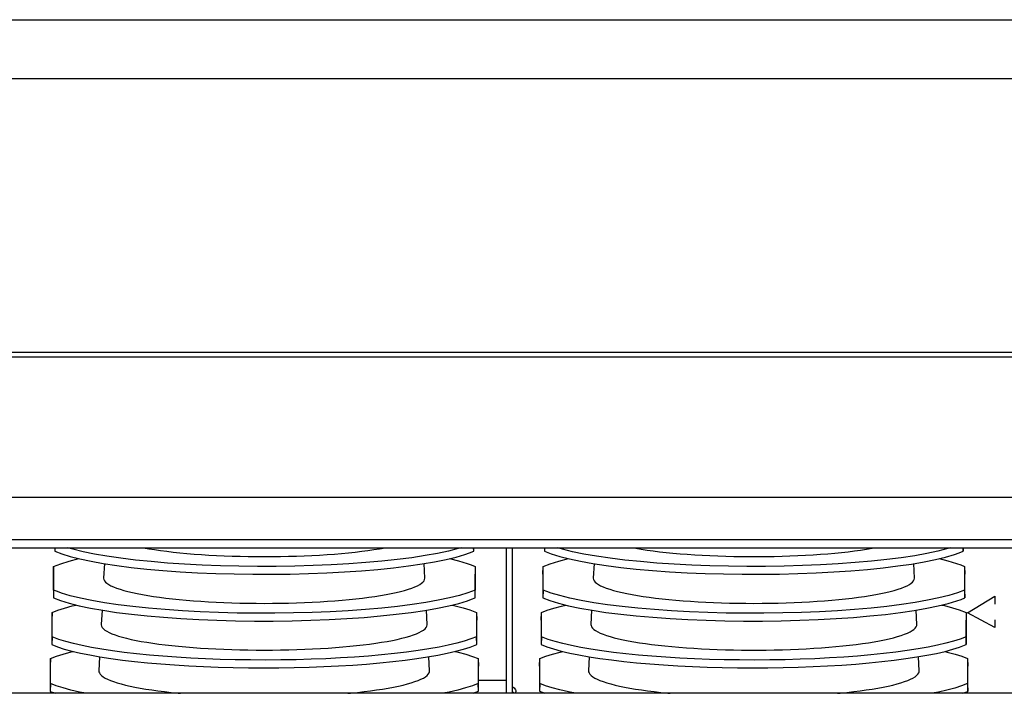
# Model space of a CAD drawing. Extents: x -7504 to 2833, y -8035 to 2280.
# Drawn here: x -705 to -453, y -5655 to -5483 of the extents above; entities that cross this region are included whole.
import ezdxf

# ---------------------------------------------------------------- set-up
doc = ezdxf.new("R2010")
doc.units = 0
doc.header["$MEASUREMENT"] = 0
doc.layers.get('0').update_dxf_attribs({"linetype": 'CONTINUOUS'})

msp = doc.modelspace()

# ---------------------------------------------------------------- linework, layer by layer
for p, q in [((-1004.25505, -5483.0227), (265.81704, -5483.0227)), ((-984.05403, -5498.0227), (245.81704, -5498.0227)), ((95.81704, -5568.0227), (-983.17572, -5568.0227))]:
    msp.add_line(p, q)
at = {"color": 7, "linetype": 'Continuous'}
for p, q in [((93.55883, -5569.19057), (-983.17572, -5569.19057)), ((90.53655, -5605.09062), (-979.6625, -5605.09062)), ((-979.48439, -5615.81896), (90.53655, -5615.81896)), ((-979.48439, -5617.89527), (77.56365, -5617.89527)), ((-695.55951, -5617.89527), (-695.55951, -5618.75903)), ((-695.53153, -5617.89527), (-695.55951, -5618.75903)), ((-588.63106, -5618.7514), (-588.66035, -5617.89527)), ((-588.63106, -5618.7514), (-588.63106, -5617.89527)), ((-580.35292, -5617.89527), (-580.35292, -5655.09068)), ((-578.85291, -5617.89527), (-578.85291, -5655.09068)), ((-570.58444, -5617.89527), (-570.58444, -5618.7514)), ((-570.55515, -5617.89527), (-570.58444, -5618.7514)), ((-463.68398, -5617.89527), (-463.65599, -5618.75903)), ((-463.65599, -5618.75903), (-463.65599, -5617.89527)), ((-695.88209, -5622.67117), (-695.94661, -5624.63039)), ((-695.88209, -5628.71674), (-695.88209, -5622.67117)), ((-682.92013, -5621.96588), (-683.10612, -5625.64321)), ((-601.10955, -5625.64321), (-601.29558, -5621.96495)), ((-588.29056, -5622.68426), (-588.22246, -5624.64457)), ((-588.29056, -5622.68426), (-588.29056, -5628.70365)), ((-570.99305, -5624.64457), (-570.92495, -5622.68426)), ((-570.92495, -5628.70365), (-570.92495, -5622.68426)), ((-557.92001, -5621.96665), (-558.10596, -5625.64321)), ((-476.10939, -5625.64321), (-476.29551, -5621.96328)), ((-463.33341, -5622.67117), (-463.2689, -5624.63039)), ((-463.33341, -5622.67117), (-463.33341, -5628.71674)), ((-695.94661, -5624.63039), (-695.94661, -5630.70828)), ((-588.22246, -5630.6941), (-588.22246, -5624.64457)), ((-570.99305, -5624.64457), (-570.99305, -5630.6941)), ((-463.2689, -5630.70828), (-463.2689, -5624.63039)), ((-695.88209, -5628.71674), (-695.94661, -5630.70828)), ((-588.22246, -5630.6941), (-588.29056, -5628.70365)), ((-570.92495, -5628.70365), (-570.99305, -5630.6941)), ((-463.33341, -5628.71674), (-463.2689, -5630.70828)), ((-462.60761, -5634.55345), (-455.6076, -5630.28633)), ((-455.6076, -5630.28633), (-455.6076, -5632.28699)), ((-696.26919, -5634.42647), (-696.33371, -5636.38569)), ((-696.26919, -5640.66599), (-696.26919, -5634.42647)), ((-683.5213, -5633.85245), (-683.70552, -5637.49475)), ((-600.51015, -5637.49475), (-600.69432, -5633.85327)), ((-587.88196, -5634.4461), (-587.81386, -5636.40641)), ((-587.88196, -5634.4461), (-587.88196, -5640.64636)), ((-571.40165, -5636.40641), (-571.33355, -5634.4461)), ((-571.33355, -5640.64636), (-571.33355, -5634.4461)), ((-558.52131, -5633.8557), (-558.70536, -5637.49475)), ((-475.50999, -5637.49475), (-475.69431, -5633.85019)), ((-462.94632, -5634.42647), (-462.8818, -5636.38569)), ((-462.94632, -5634.42647), (-462.94632, -5640.66599)), ((-455.6076, -5638.28902), (-462.60761, -5634.55345)), ((-696.33371, -5636.38569), (-696.33371, -5642.65753)), ((-587.81386, -5642.63681), (-587.81386, -5636.40641)), ((-571.40165, -5636.40641), (-571.40165, -5642.63681)), ((-462.8818, -5642.65753), (-462.8818, -5636.38569)), ((-455.6076, -5636.28833), (-455.6076, -5638.28902)), ((-696.26919, -5640.66599), (-696.33371, -5642.65753)), ((-587.81386, -5642.63681), (-587.88196, -5640.64636)), ((-571.33355, -5640.64636), (-571.40165, -5642.63681)), ((-462.94632, -5640.66599), (-462.8818, -5642.65753)), ((-696.65629, -5646.18177), (-696.7208, -5648.14099)), ((-696.65629, -5652.61524), (-696.65629, -5646.18177)), ((-684.1226, -5645.74145), (-684.30492, -5649.34628)), ((-599.91074, -5649.34628), (-600.093, -5645.74264)), ((-587.47335, -5646.20794), (-587.40525, -5648.16825)), ((-587.47335, -5646.20794), (-587.47335, -5652.58907)), ((-571.81025, -5648.16825), (-571.74215, -5646.20794)), ((-571.74215, -5652.58907), (-571.74215, -5646.20794)), ((-559.1226, -5645.74452), (-559.30476, -5649.34628)), ((-474.91059, -5649.34628), (-475.09305, -5645.73849)), ((-462.55922, -5646.18177), (-462.4947, -5648.14099)), ((-462.55922, -5646.18177), (-462.55922, -5652.61524)), ((-696.7208, -5648.14099), (-696.7208, -5654.60678)), ((-587.40525, -5654.57952), (-587.40525, -5648.16825)), ((-571.81025, -5648.16825), (-571.81025, -5654.57952)), ((-462.4947, -5654.60678), (-462.4947, -5648.14099)), ((-696.65629, -5652.61524), (-696.7208, -5654.60678)), ((-587.40525, -5654.57952), (-587.47335, -5652.58907)), ((-587.40525, -5651.75433), (-580.35292, -5651.75433)), ((-571.74215, -5652.58907), (-571.81025, -5654.57952)), ((-462.55922, -5652.61524), (-462.4947, -5654.60678)), ((90.53655, -5655.09068), (-979.48439, -5655.09068)), ((-696.7208, -5654.60678), (-695.43335, -5655.09068)), ((-588.7427, -5655.09068), (-587.40525, -5654.57952)), ((-587.85292, -5655.09068), (-587.85292, -5654.75062)), ((-577.85291, -5655.09068), (-577.85291, -5654.67296)), ((-571.81025, -5654.57952), (-570.46241, -5655.09068)), ((-463.77227, -5655.09068), (-462.4947, -5654.60678))]:
    msp.add_line(p, q, dxfattribs=at)
at = {"color": 7, "linetype": 'Continuous', "flags": 128}
for points in [[(-591.86815, -5617.89527), (-592.59268, -5618.12252), (-595.07527, -5618.76156), (-597.88255, -5619.36352), (-601.0084, -5619.92578), (-604.43773, -5620.44676), (-608.13282, -5620.92119), (-612.05594, -5621.3438), (-616.19402, -5621.71227), (-620.53103, -5622.02609), (-625.02022, -5622.28225), (-629.61483, -5622.47771), (-634.29745, -5622.61098), (-639.05208, -5622.68241), (-643.82823, -5622.69159), (-648.57541, -5622.63809), (-653.27511, -5622.52135), (-657.91192, -5622.34257), (-662.43736, -5622.10396), (-666.80291, -5621.80772), (-670.99111, -5621.45421), (-674.98872, -5621.04542), (-678.75468, -5620.58593), (-682.24796, -5620.08036), (-685.45357, -5619.52979), (-688.36232, -5618.9369), (-690.94522, -5618.30816), (-692.34306, -5617.89527)], [(-673.10333, -5617.89527), (-672.94531, -5617.92466), (-671.57239, -5618.16565), (-670.12261, -5618.39536), (-668.59973, -5618.61319), (-667.00774, -5618.81858), (-665.35079, -5619.01097), (-663.6332, -5619.18989), (-661.85945, -5619.35485), (-660.03418, -5619.50543), (-658.16213, -5619.64123), (-656.24821, -5619.7619), (-654.29739, -5619.86712), (-652.31477, -5619.95663), (-650.30552, -5620.03018), (-648.27488, -5620.08759), (-646.22816, -5620.1287), (-644.17069, -5620.15341), (-642.10783, -5620.16166)], [(-642.10783, -5620.16166), (-640.04498, -5620.15341), (-637.9875, -5620.1287), (-635.94078, -5620.08759), (-633.91014, -5620.03018), (-631.90089, -5619.95663), (-629.91827, -5619.86712), (-627.96746, -5619.7619), (-626.05353, -5619.64123), (-624.18148, -5619.50543), (-622.35621, -5619.35485), (-620.58246, -5619.18989), (-618.86487, -5619.01097), (-617.20792, -5618.81858), (-615.61593, -5618.61319), (-614.09306, -5618.39536), (-612.64327, -5618.16565), (-611.27035, -5617.92466), (-611.11233, -5617.89527)], [(-466.87546, -5617.89527), (-467.62074, -5618.12858), (-470.10647, -5618.7673), (-472.9167, -5619.36892), (-476.04531, -5619.93079), (-479.47718, -5620.45135), (-483.17458, -5620.92533), (-487.09975, -5621.34746), (-491.23961, -5621.71542), (-495.57813, -5622.02871), (-500.06854, -5622.28432), (-504.66406, -5622.47922), (-509.34731, -5622.61192), (-514.10225, -5622.68278), (-518.87841, -5622.69138), (-523.62529, -5622.6373), (-528.3244, -5622.52), (-532.96033, -5622.34066), (-537.48458, -5622.1015), (-541.84867, -5621.80474), (-546.03515, -5621.45072), (-550.03076, -5621.04144), (-553.79449, -5620.5815), (-557.28529, -5620.07551), (-560.48823, -5619.52455), (-563.3941, -5618.9313), (-565.97394, -5618.30225), (-567.3492, -5617.89527)], [(-548.10317, -5617.89527), (-547.26853, -5618.04652), (-545.85672, -5618.28195), (-544.3699, -5618.5058), (-542.81196, -5618.71747), (-541.18696, -5618.91643), (-539.49914, -5619.10215), (-537.7529, -5619.27414), (-535.95281, -5619.43196), (-534.10354, -5619.5752), (-532.20994, -5619.70347), (-530.27694, -5619.81646), (-528.30957, -5619.91386), (-526.31299, -5619.99541), (-524.29239, -5620.06091), (-522.25304, -5620.11019), (-520.20027, -5620.14311), (-518.13944, -5620.1596), (-516.07591, -5620.1596), (-514.01507, -5620.14311), (-511.9623, -5620.11019), (-509.92296, -5620.06091), (-507.90236, -5619.99541), (-505.90577, -5619.91386), (-503.93841, -5619.81646), (-502.00541, -5619.70347), (-500.11181, -5619.5752), (-498.26254, -5619.43196), (-496.46244, -5619.27414), (-494.71621, -5619.10215), (-493.02839, -5618.91643), (-491.40339, -5618.71747), (-489.84544, -5618.5058), (-488.35863, -5618.28195), (-486.94681, -5618.04652), (-486.11218, -5617.89527)], [(-695.55951, -5618.75903), (-693.78735, -5619.45207), (-691.64139, -5620.12173), (-689.14613, -5620.76109), (-686.3261, -5621.3632), (-683.18744, -5621.92543), (-679.7453, -5622.44623), (-676.03754, -5622.9203), (-672.102, -5623.34238), (-667.95209, -5623.71013), (-663.60362, -5624.02307), (-659.10347, -5624.2782), (-654.49853, -5624.47249), (-649.80654, -5624.60445), (-645.04325, -5624.67445), (-640.25924, -5624.68208), (-635.50508, -5624.62693), (-630.79944, -5624.50847), (-626.15761, -5624.32789), (-621.62814, -5624.08741), (-617.25956, -5623.78928), (-613.06929, -5623.43383), (-609.07065, -5623.02307), (-605.30468, -5622.56161), (-601.81244, -5622.05409), (-598.6087, -5621.50156), (-595.70285, -5620.90674), (-593.12386, -5620.27612), (-590.90066, -5619.61618), (-589.69305, -5619.18847), (-588.63106, -5618.7514)], [(-570.58444, -5618.7514), (-568.81627, -5619.44469), (-566.67415, -5620.11467), (-564.18256, -5620.75439), (-561.36597, -5621.35691), (-558.23053, -5621.91959), (-554.79136, -5622.44088), (-551.08629, -5622.91548), (-547.15315, -5623.33812), (-543.00531, -5623.70646), (-538.65859, -5624.02003), (-534.15987, -5624.27579), (-529.55599, -5624.47074), (-524.86472, -5624.60336), (-520.1018, -5624.67403), (-515.31779, -5624.68233), (-510.56328, -5624.62786), (-505.85694, -5624.51006), (-501.21407, -5624.33013), (-496.68321, -5624.09029), (-492.31292, -5623.79277), (-488.12064, -5623.43791), (-484.11967, -5623.02771), (-480.35108, -5622.56679), (-476.85595, -5622.05976), (-473.64909, -5621.50769), (-470.73987, -5620.91328), (-468.15729, -5620.28303), (-465.93035, -5619.62341), (-464.7204, -5619.19591), (-463.65599, -5618.75903)], [(-695.88209, -5622.67117), (-694.06625, -5621.97383), (-691.87435, -5621.30044), (-689.44074, -5620.6856)], [(-594.78997, -5620.68352), (-592.53454, -5621.24281), (-590.31956, -5621.91048), (-589.2473, -5622.29366), (-588.29056, -5622.68426)], [(-570.92495, -5622.68426), (-569.11595, -5621.98647), (-566.93065, -5621.31253), (-564.45408, -5620.68467)], [(-469.8022, -5620.68445), (-467.59115, -5621.23088), (-465.36968, -5621.89801), (-464.29384, -5622.28087), (-463.33341, -5622.67117)], [(-683.10612, -5625.64321), (-683.1074, -5625.69396), (-683.05478, -5626.01881), (-682.89704, -5626.34282), (-682.6346, -5626.66518), (-682.26813, -5626.98503), (-681.79857, -5627.30158), (-681.22713, -5627.61399), (-680.55526, -5627.92148), (-679.7847, -5628.22325), (-678.91743, -5628.51853), (-677.95566, -5628.80656), (-676.90188, -5629.0866), (-675.75878, -5629.35792), (-674.52929, -5629.61985), (-673.21659, -5629.87169), (-671.82402, -5630.11281), (-670.35518, -5630.34259), (-668.81382, -5630.56044), (-667.20391, -5630.76579), (-665.52958, -5630.95812), (-663.79513, -5631.13694), (-662.005, -5631.30179), (-660.1638, -5631.45225), (-658.27625, -5631.58792), (-656.3472, -5631.70846), (-654.38159, -5631.81356), (-652.38448, -5631.90296), (-650.36098, -5631.97641), (-648.3163, -5632.03374), (-646.25569, -5632.07479), (-644.18442, -5632.09947), (-642.10783, -5632.1077)], [(-642.10783, -5632.1077), (-640.03124, -5632.09947), (-637.95997, -5632.07479), (-635.89936, -5632.03374), (-633.85468, -5631.97641), (-631.83119, -5631.90296), (-629.83407, -5631.81356), (-627.86847, -5631.70846), (-625.93941, -5631.58792), (-624.05186, -5631.45225), (-622.21066, -5631.30179), (-620.42054, -5631.13694), (-618.68608, -5630.95812), (-617.01175, -5630.76579), (-615.40184, -5630.56044), (-613.86049, -5630.34259), (-612.39164, -5630.11281), (-610.99908, -5629.87169), (-609.68637, -5629.61985), (-608.45688, -5629.35792), (-607.31378, -5629.0866), (-606.26, -5628.80656), (-605.29823, -5628.51853), (-604.43096, -5628.22325), (-603.6604, -5627.92148), (-602.98853, -5627.61399), (-602.41709, -5627.30158), (-601.94753, -5626.98503), (-601.58106, -5626.66518), (-601.31862, -5626.34282), (-601.16089, -5626.01881), (-601.10826, -5625.69396), (-601.10955, -5625.64321)], [(-558.10596, -5625.64321), (-558.10724, -5625.69396), (-558.05462, -5626.01881), (-557.89689, -5626.34282), (-557.63445, -5626.66518), (-557.26798, -5626.98503), (-556.79842, -5627.30158), (-556.22697, -5627.61399), (-555.55511, -5627.92148), (-554.78455, -5628.22325), (-553.91727, -5628.51853), (-552.95551, -5628.80656), (-551.90172, -5629.0866), (-550.75862, -5629.35792), (-549.52914, -5629.61985), (-548.21643, -5629.87169), (-546.82386, -5630.11281), (-545.35502, -5630.34259), (-543.81366, -5630.56044), (-542.20375, -5630.76579), (-540.52942, -5630.95812), (-538.79497, -5631.13694), (-537.00484, -5631.30179), (-535.16364, -5631.45225), (-533.27609, -5631.58792), (-531.34704, -5631.70846), (-529.38143, -5631.81356), (-527.38432, -5631.90296), (-525.36083, -5631.97641), (-523.31615, -5632.03374), (-521.25553, -5632.07479), (-519.18427, -5632.09947), (-517.10767, -5632.1077), (-515.03108, -5632.09947), (-512.95982, -5632.07479), (-510.8992, -5632.03374), (-508.85452, -5631.97641), (-506.83103, -5631.90296), (-504.83392, -5631.81356), (-502.86831, -5631.70846), (-500.93925, -5631.58792), (-499.0517, -5631.45225), (-497.2105, -5631.30179), (-495.42038, -5631.13694), (-493.68592, -5630.95812), (-492.01159, -5630.76579), (-490.40168, -5630.56044), (-488.86033, -5630.34259), (-487.39148, -5630.11281), (-485.99892, -5629.87169), (-484.68621, -5629.61985), (-483.45673, -5629.35792), (-482.31363, -5629.0866), (-481.25984, -5628.80656), (-480.29808, -5628.51853), (-479.4308, -5628.22325), (-478.66024, -5627.92148), (-477.98838, -5627.61399), (-477.41693, -5627.30158), (-476.94737, -5626.98503), (-476.5809, -5626.66518), (-476.31846, -5626.34282), (-476.16073, -5626.01881), (-476.10811, -5625.69396), (-476.10939, -5625.64321)], [(-588.29056, -5628.70365), (-590.09956, -5629.40144), (-592.28485, -5630.07538), (-594.82154, -5630.71848), (-597.68472, -5631.32377), (-600.86819, -5631.88859), (-604.3566, -5632.41137), (-608.1116, -5632.88681), (-612.09486, -5633.30961), (-616.29153, -5633.6773), (-620.68678, -5633.98956), (-625.23322, -5634.24337), (-629.88345, -5634.43573), (-634.61799, -5634.56509), (-639.42244, -5634.63192), (-644.24578, -5634.63586), (-649.037, -5634.57651), (-653.77656, -5634.45339), (-658.44979, -5634.26769), (-663.00784, -5634.02172), (-667.40188, -5633.71776), (-671.61465, -5633.35615), (-675.63251, -5632.93894), (-679.41426, -5632.47083), (-682.91872, -5631.9565), (-686.13187, -5631.39689), (-689.04339, -5630.79488), (-691.62436, -5630.15703), (-693.84582, -5629.4899), (-694.92166, -5629.10704), (-695.88209, -5628.71674)], [(-463.33341, -5628.71674), (-465.14926, -5629.41408), (-467.34115, -5630.08747), (-469.88413, -5630.72995), (-472.75322, -5631.33453), (-475.9422, -5631.89858), (-479.43569, -5632.42051), (-483.19532, -5632.89503), (-487.18266, -5633.31685), (-491.38287, -5633.68353), (-495.78112, -5633.99472), (-500.32996, -5634.24743), (-504.98199, -5634.43866), (-509.71774, -5634.56688), (-514.52278, -5634.63256), (-519.34609, -5634.63533), (-524.13665, -5634.57483), (-528.87499, -5634.45057), (-533.54639, -5634.26375), (-538.10201, -5634.01669), (-542.49306, -5633.71168), (-546.70232, -5633.34905), (-550.71612, -5632.93088), (-554.49332, -5632.46185), (-557.99278, -5631.94668), (-561.20051, -5631.38629), (-564.1062, -5630.78358), (-566.68097, -5630.1451), (-568.89594, -5629.47743), (-569.96821, -5629.09425), (-570.92495, -5628.70365)], [(-696.26919, -5634.42647), (-694.80555, -5633.86275), (-693.09626, -5633.3139), (-691.15437, -5632.78351), (-690.10789, -5632.53739)], [(-695.94661, -5630.70828), (-694.12201, -5631.40648), (-691.92091, -5632.08061), (-689.36838, -5632.72371), (-686.48946, -5633.32879), (-683.29041, -5633.89319), (-679.78664, -5634.41534), (-676.01664, -5634.88995), (-672.01893, -5635.31172), (-667.80865, -5635.67818), (-663.40045, -5635.98901), (-658.84187, -5636.24124), (-654.18042, -5636.43186), (-649.43591, -5636.55932), (-644.62252, -5636.62413), (-639.79135, -5636.62593), (-634.99349, -5636.56437), (-630.24861, -5636.43894), (-625.5713, -5636.25088), (-621.01043, -5636.00249), (-616.61488, -5635.6961), (-612.40181, -5635.33204), (-608.38497, -5634.91238), (-604.60552, -5634.44184), (-601.10461, -5633.92514), (-597.89609, -5633.36317), (-594.99044, -5632.75887), (-592.41652, -5632.11882), (-590.20319, -5631.4496), (-589.15786, -5631.07538), (-588.22246, -5630.6941)], [(-594.09376, -5632.5359), (-593.3255, -5632.71272), (-591.35453, -5633.23868), (-589.6206, -5633.78238), (-587.88196, -5634.4461)], [(-571.33355, -5634.4461), (-569.87817, -5633.88184), (-568.17691, -5633.33236), (-566.24278, -5632.80126), (-565.12509, -5632.53708)], [(-570.99305, -5630.6941), (-569.17587, -5631.39279), (-566.98192, -5632.06751), (-564.4362, -5632.71129), (-561.56369, -5633.31713), (-558.37061, -5633.88238), (-554.87235, -5634.40546), (-551.10735, -5634.88106), (-547.11406, -5635.30388), (-542.90762, -5635.67144), (-538.50266, -5635.98344), (-533.94667, -5636.23686), (-529.28717, -5636.42869), (-524.54396, -5636.5574), (-519.7312, -5636.62347), (-514.89999, -5636.62652), (-510.10142, -5636.5662), (-505.3552, -5636.44201), (-500.67588, -5636.25516), (-496.11238, -5636.00796), (-491.71358, -5635.70271), (-487.4967, -5635.33975), (-483.47545, -5634.92114), (-479.69106, -5634.45158), (-476.18472, -5633.93579), (-472.97031, -5633.37467), (-470.05832, -5632.77114), (-467.47768, -5632.13176), (-465.25731, -5631.46313), (-464.2082, -5631.08925), (-463.2689, -5630.70828)], [(-469.10956, -5632.53607), (-468.4147, -5632.69522), (-466.43611, -5633.22047), (-464.69428, -5633.76353), (-462.94632, -5634.42647)], [(-683.70552, -5637.49475), (-683.70353, -5637.628), (-683.62473, -5637.95484), (-683.44106, -5638.28065), (-683.15297, -5638.60459), (-682.7612, -5638.92587), (-682.26673, -5639.24366), (-681.67082, -5639.55716), (-680.97497, -5639.86559), (-680.18094, -5640.16815), (-679.29073, -5640.46409), (-678.30659, -5640.75266), (-677.23102, -5641.03313), (-676.06672, -5641.30479), (-674.81663, -5641.56696), (-673.48392, -5641.81897), (-672.07196, -5642.06019), (-670.5843, -5642.29001), (-669.0247, -5642.50784), (-667.39712, -5642.71314), (-665.70564, -5642.90538), (-663.95456, -5643.08409), (-662.1483, -5643.24881), (-660.2914, -5643.39912), (-658.38858, -5643.53465), (-656.44463, -5643.65506), (-654.46446, -5643.76003), (-652.45308, -5643.8493), (-650.41556, -5643.92265), (-648.35706, -5643.9799), (-646.28278, -5644.02089), (-644.19794, -5644.04553), (-642.10783, -5644.05375)], [(-642.10783, -5644.05375), (-640.01772, -5644.04553), (-637.93289, -5644.02089), (-635.8586, -5643.9799), (-633.8001, -5643.92265), (-631.76258, -5643.8493), (-629.7512, -5643.76003), (-627.77103, -5643.65506), (-625.82708, -5643.53465), (-623.92426, -5643.39912), (-622.06737, -5643.24881), (-620.2611, -5643.08409), (-618.51002, -5642.90538), (-616.81855, -5642.71314), (-615.19096, -5642.50784), (-613.63136, -5642.29001), (-612.1437, -5642.06019), (-610.73174, -5641.81897), (-609.39903, -5641.56696), (-608.14894, -5641.30479), (-606.98464, -5641.03313), (-605.90907, -5640.75266), (-604.92493, -5640.46409), (-604.03472, -5640.16815), (-603.24069, -5639.86559), (-602.54484, -5639.55716), (-601.94893, -5639.24366), (-601.45447, -5638.92587), (-601.06269, -5638.60459), (-600.77461, -5638.28065), (-600.59093, -5637.95484), (-600.51213, -5637.628), (-600.51015, -5637.49475)], [(-558.70536, -5637.49475), (-558.6771, -5637.7915), (-558.54582, -5638.11792), (-558.30987, -5638.4429), (-557.96983, -5638.76562), (-557.52657, -5639.08525), (-556.98121, -5639.401), (-556.33513, -5639.71206), (-555.58995, -5640.01765), (-554.74756, -5640.317), (-553.8101, -5640.60934), (-552.77991, -5640.89395), (-551.65962, -5641.17011), (-550.45205, -5641.43711), (-549.16024, -5641.69428), (-547.78747, -5641.94097), (-546.3372, -5642.17656), (-544.81309, -5642.40045), (-543.219, -5642.61209), (-541.55895, -5642.81092), (-539.83713, -5642.99646), (-538.05789, -5643.16823), (-536.22573, -5643.32579), (-534.34528, -5643.46876), (-532.42128, -5643.59677), (-530.4586, -5643.70949), (-528.4622, -5643.80664), (-526.43711, -5643.88798), (-524.38846, -5643.9533), (-522.32141, -5644.00243), (-520.24119, -5644.03526), (-518.15306, -5644.05169), (-516.06229, -5644.05169), (-513.97416, -5644.03526), (-511.89394, -5644.00243), (-509.82689, -5643.9533), (-507.77824, -5643.88798), (-505.75315, -5643.80664), (-503.75674, -5643.70949), (-501.79407, -5643.59677), (-499.87007, -5643.46876), (-497.98962, -5643.32579), (-496.15746, -5643.16823), (-494.37822, -5642.99646), (-492.6564, -5642.81092), (-490.99635, -5642.61209), (-489.40225, -5642.40045), (-487.87815, -5642.17656), (-486.42787, -5641.94097), (-485.0551, -5641.69428), (-483.7633, -5641.43711), (-482.55573, -5641.17011), (-481.43543, -5640.89395), (-480.40525, -5640.60934), (-479.46778, -5640.317), (-478.6254, -5640.01765), (-477.88022, -5639.71206), (-477.23414, -5639.401), (-476.68878, -5639.08525), (-476.24552, -5638.76562), (-475.90548, -5638.4429), (-475.66952, -5638.11792), (-475.53824, -5637.7915), (-475.50999, -5637.49475)], [(-696.33371, -5642.65753), (-694.86308, -5643.22194), (-693.1465, -5643.77141), (-691.19707, -5644.30234), (-689.02792, -5644.81114), (-686.65215, -5645.29421), (-684.07025, -5645.7507), (-681.28752, -5646.18032), (-678.32402, -5646.58035), (-675.19981, -5646.94805), (-671.93493, -5647.28071), (-668.5357, -5647.57723), (-665.00405, -5647.83802), (-661.36465, -5648.06155), (-657.64218, -5648.24629), (-653.8613, -5648.39073), (-650.03059, -5648.49416), (-646.15072, -5648.55708), (-642.24815, -5648.57933), (-638.34931, -5648.56076), (-634.48063, -5648.50123), (-630.6491, -5648.40043), (-626.85693, -5648.25891), (-623.12931, -5648.07788), (-619.49144, -5647.85859), (-615.96851, -5647.60227), (-612.56499, -5647.30873), (-609.28472, -5646.97881), (-606.14884, -5646.61497), (-603.17848, -5646.21968), (-600.39478, -5645.7954), (-597.80044, -5645.34186), (-595.39945, -5644.86034), (-593.20655, -5644.35426), (-591.23647, -5643.82704), (-589.50394, -5643.2821), (-587.81386, -5642.63681)], [(-587.88196, -5640.64636), (-589.33733, -5641.21062), (-591.03859, -5641.7601), (-592.97273, -5642.2912), (-595.12671, -5642.80032), (-597.48753, -5643.28388), (-600.05473, -5643.74102), (-602.82301, -5644.17144), (-605.7724, -5644.57242), (-608.88296, -5644.94122), (-612.13472, -5645.27512), (-615.5216, -5645.57304), (-619.04148, -5645.83535), (-622.66977, -5646.06053), (-626.38188, -5646.24704), (-630.1532, -5646.39335), (-633.9754, -5646.49875), (-637.84758, -5646.56372), (-641.74336, -5646.58811), (-645.63635, -5646.57175), (-649.50016, -5646.51447), (-653.32784, -5646.41597), (-657.11716, -5646.27678), (-660.84293, -5646.09813), (-664.47996, -5645.88121), (-668.00307, -5645.62725), (-671.40769, -5645.33609), (-674.69009, -5645.00853), (-677.82909, -5644.64702), (-680.80354, -5644.25402), (-683.59228, -5643.83197), (-686.19246, -5643.38063), (-688.60023, -5642.90125), (-690.8008, -5642.39724), (-692.7794, -5641.872), (-694.52122, -5641.32893), (-696.26919, -5640.66599)], [(-571.40165, -5642.63681), (-569.93975, -5643.20179), (-568.23165, -5643.75193), (-566.29041, -5644.28361), (-564.1291, -5644.79324), (-561.76077, -5645.27722), (-559.18589, -5645.7347), (-556.40977, -5646.16539), (-553.45241, -5646.56654), (-550.33384, -5646.93544), (-547.07405, -5647.26935), (-543.67934, -5647.56716), (-540.15166, -5647.8293), (-536.51565, -5648.05421), (-532.79596, -5648.24037), (-529.01724, -5648.38625), (-525.18807, -5648.49113), (-521.30913, -5648.55552), (-517.40685, -5648.57925), (-513.50766, -5648.56216), (-509.63801, -5648.50409), (-505.80492, -5648.40474), (-502.01057, -5648.26464), (-498.28015, -5648.08503), (-494.6389, -5647.86711), (-491.11202, -5647.61212), (-487.70403, -5647.31987), (-484.41873, -5646.99119), (-481.27729, -5646.62854), (-478.30089, -5646.23438), (-475.5107, -5645.81115), (-472.90944, -5645.3586), (-470.5011, -5644.878), (-468.30046, -5644.37276), (-466.32232, -5643.8463), (-464.58144, -5643.30203), (-462.8818, -5642.65753)], [(-462.94632, -5640.66599), (-464.40995, -5641.22971), (-466.11925, -5641.77856), (-468.06114, -5642.30895), (-470.22255, -5642.81729), (-472.59042, -5643.29998), (-475.16428, -5643.75619), (-477.93881, -5644.1856), (-480.89403, -5644.58551), (-484.00993, -5644.95318), (-487.26652, -5645.2859), (-490.65769, -5645.58259), (-494.18133, -5645.84363), (-497.81283, -5646.0675), (-501.52757, -5646.25267), (-505.30095, -5646.39762), (-509.12462, -5646.50164), (-512.99768, -5646.56523), (-516.89374, -5646.58822), (-520.78642, -5646.57046), (-524.64931, -5646.51179), (-528.47554, -5646.41192), (-532.2628, -5646.27138), (-535.98594, -5646.09138), (-539.61978, -5645.87317), (-543.13915, -5645.61795), (-546.53955, -5645.32556), (-549.81719, -5644.99683), (-552.95094, -5644.6342), (-555.91968, -5644.24013), (-558.70228, -5643.81708), (-561.29592, -5643.3648), (-563.69674, -5642.88455), (-565.89, -5642.37974), (-567.86097, -5641.85378), (-569.5949, -5641.31008), (-571.33355, -5640.64636)], [(-696.65629, -5646.18177), (-695.15067, -5645.61392), (-693.3976, -5645.06138), (-691.41044, -5644.52776), (-690.81936, -5644.39094)], [(-593.37217, -5644.39248), (-592.61102, -5644.57049), (-590.6454, -5645.10402), (-588.9199, -5645.65518), (-587.47335, -5646.20794)], [(-571.74215, -5646.20794), (-570.24757, -5645.63936), (-568.50523, -5645.08598), (-566.52842, -5644.5514), (-565.83749, -5644.3904)], [(-468.38968, -5644.39324), (-467.7281, -5644.54696), (-465.75219, -5645.07954), (-464.01607, -5645.62986), (-462.55922, -5646.18177)], [(-684.30492, -5649.34628), (-684.29312, -5649.56308), (-684.18824, -5649.89182), (-683.97875, -5650.21933), (-683.66515, -5650.54481), (-683.24824, -5650.86743), (-682.72904, -5651.1864), (-682.10886, -5651.50093), (-681.38922, -5651.81023), (-680.57193, -5652.11353), (-679.659, -5652.41008), (-678.65272, -5652.69915), (-677.55559, -5652.98001), (-676.37032, -5653.25196), (-675.09987, -5653.51434), (-673.7474, -5653.76648), (-672.31627, -5654.00777), (-670.81004, -5654.23759), (-669.23244, -5654.45538), (-667.58742, -5654.66061), (-665.87904, -5654.85274), (-664.11157, -5655.03132), (-663.47824, -5655.09068)], [(-620.73742, -5655.09068), (-620.1041, -5655.03132), (-618.33662, -5654.85274), (-616.62825, -5654.66061), (-614.98322, -5654.45538), (-613.40562, -5654.23759), (-611.89939, -5654.00777), (-610.46826, -5653.76648), (-609.11579, -5653.51434), (-607.84534, -5653.25196), (-606.66007, -5652.98001), (-605.56294, -5652.69915), (-604.55666, -5652.41008), (-603.64374, -5652.11353), (-602.82644, -5651.81023), (-602.10681, -5651.50093), (-601.48662, -5651.1864), (-600.96743, -5650.86743), (-600.55051, -5650.54481), (-600.23692, -5650.21933), (-600.02742, -5649.89182), (-599.92254, -5649.56308), (-599.91074, -5649.34628)], [(-559.30476, -5649.34628), (-559.29297, -5649.56308), (-559.18809, -5649.89182), (-558.97859, -5650.21933), (-558.66499, -5650.54481), (-558.24808, -5650.86743), (-557.72888, -5651.1864), (-557.1087, -5651.50093), (-556.38906, -5651.81023), (-555.57177, -5652.11353), (-554.65885, -5652.41008), (-553.65257, -5652.69915), (-552.55543, -5652.98001), (-551.37016, -5653.25196), (-550.09972, -5653.51434), (-548.74725, -5653.76648), (-547.31612, -5654.00777), (-545.80988, -5654.23759), (-544.23229, -5654.45538), (-542.58726, -5654.66061), (-540.87888, -5654.85274), (-539.11141, -5655.03132), (-538.47809, -5655.09068)], [(-495.73726, -5655.09068), (-495.10394, -5655.03132), (-493.33646, -5654.85274), (-491.62809, -5654.66061), (-489.98306, -5654.45538), (-488.40547, -5654.23759), (-486.89923, -5654.00777), (-485.4681, -5653.76648), (-484.11563, -5653.51434), (-482.84518, -5653.25196), (-481.65992, -5652.98001), (-480.56278, -5652.69915), (-479.5565, -5652.41008), (-478.64358, -5652.11353), (-477.82628, -5651.81023), (-477.10665, -5651.50093), (-476.48646, -5651.1864), (-475.96727, -5650.86743), (-475.55035, -5650.54481), (-475.23676, -5650.21933), (-475.02726, -5649.89182), (-474.92238, -5649.56308), (-474.91059, -5649.34628)], [(-687.65546, -5655.09068), (-689.28649, -5654.76144), (-691.48741, -5654.25005), (-693.46331, -5653.71747), (-695.19943, -5653.16715), (-696.65629, -5652.61524)], [(-587.47335, -5652.58907), (-588.96794, -5653.15765), (-590.71028, -5653.71104), (-592.68708, -5654.24561), (-594.88507, -5654.75776), (-596.53282, -5655.09068)], [(-562.6819, -5655.09068), (-564.41342, -5654.73895), (-566.60448, -5654.22652), (-568.57011, -5653.69299), (-570.2956, -5653.14183), (-571.74215, -5652.58907)], [(-462.55922, -5652.61524), (-464.06484, -5653.18309), (-465.81791, -5653.73563), (-467.80507, -5654.26925), (-470.01297, -5654.78033), (-471.55869, -5655.09068)], [(-578.85291, -5653.41108), (-578.77889, -5653.43642), (-578.51956, -5653.5601), (-578.29225, -5653.72655), (-578.10571, -5653.92937), (-577.96709, -5654.16076), (-577.88173, -5654.41184), (-577.85291, -5654.67296)], [(-578.28153, -5655.09068), (-578.29225, -5655.08102), (-578.51956, -5654.91457), (-578.77889, -5654.79088), (-578.85291, -5654.76555)]]:
    msp.add_lwpolyline(points, dxfattribs=at)

doc.saveas('drawing.dxf')
